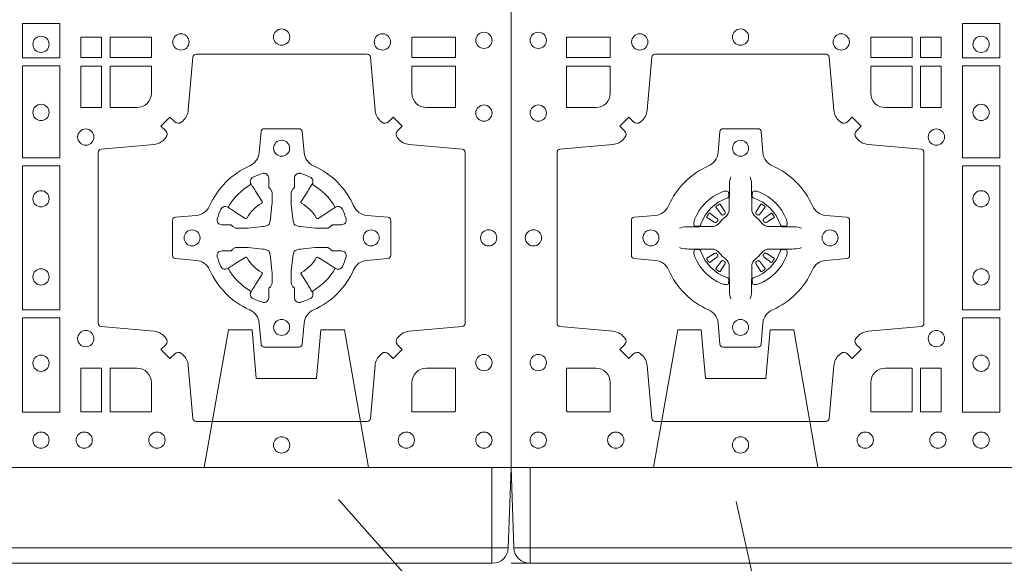
# Model space of a CAD drawing. Units: millimetres. Extents: x 0 to 21000, y 0 to 14850.
# Drawn here: x 9612 to 9920, y 8311 to 8481 of the extents above; entities that cross this region are included whole.
import ezdxf

# ---------------------------------------------------------------- set-up
doc = ezdxf.new("R2010")
doc.units = ezdxf.units.MM
doc.header["$LTSCALE"] = 333.33333
doc.linetypes.add('VERDECKT2', pattern=[4.762499999999999, 3.175, -1.5875])
doc.layers.add('AS_kóty', color=132, linetype='Continuous', lineweight=13)
doc.layers.add('FRW-Vlies', color=8, linetype='Continuous', lineweight=15)
doc.layers.add('FRW-Rifi ST', color=124, linetype='Continuous', lineweight=5, transparency=0.5)
doc.styles.add('AS_Romans', font='simplex.shx', dxfattribs={"width": 0.8})
doc.dimstyles.new('AS_kóty_M25', dxfattribs={"dimscale": 25, "dimtxt": 2.5, "dimasz": 2.5, "dimexe": 2, "dimexo": 2.5, "dimgap": 0.75, "dimtad": 1, "dimtxsty": 'AS_Romans', "dimcen": 2.5, "dimdle": 2, "dimclrd": 256, "dimclre": 256, "dimclrt": 256, "dimadec": 0, "dimazin": 0, "dimtfac": 1, "dimtdec": 0, "dimtmove": 0, "dimatfit": 2, "dimfxl": 0, "dimarcsym": 0})

# ---------------------------------------------------------------- blocks, each defined once
blk = doc.blocks.new('ST-Block_(DS)')
at = {"color": 0, "linetype": 'Continuous', "lineweight": 0}
for p, q in [((0.06417769491619651, 0.08163246512401656), (0.06411436498120793, 0.08158361911799261)), ((0.06512095332121248, 0.08228844404251845), (0.06505339145621747, 0.08224561810499154)), ((0.07837904691652398, 0.08228844404251845), (0.07844660878151899, 0.08224561810499154)), ((0.07932230532153994, 0.08163246512401656), (0.07938563525652853, 0.08158361911799261)), ((0.06417769491619651, 0.06186753511468623), (0.06411436498120793, 0.06191638112071018)), ((0.07932230532153994, 0.06186753511468623), (0.07938563525652853, 0.06191638112071018)), ((0.06512095332121248, 0.06121155619618435), (0.06505339145621747, 0.06125438213371126)), ((0.07837904691652398, 0.06121155619618435), (0.07844660878151899, 0.06125438213371126))]:
    blk.add_line(p, q, dxfattribs=at)
at = {"color": 0, "linetype": 'Continuous'}
blk.add_lwpolyline([(0, 0.8000000000000114), (0.8000000000000114, 0.8000000000000114), (0.8000000000000114, 0), (0, 0)], close=True, dxfattribs=at)
at = {"color": 0, "linetype": 'Continuous', "lineweight": 0}
for points in [[(0.1528387069700159, 0.138746827841004), (0.1411613225935184, 0.138746827841004), (0.1411613225935184, 0.1280031800270081), (0.1528387069700159, 0.1280031800270081)], [(0.6471612930299955, 0.138746827841004), (0.6588386774064929, 0.138746827841004), (0.6588386774064929, 0.1280031800270081), (0.6471612930299955, 0.1280031800270081)], [(0.01733872294400385, 0.1280887126925165), (0.01733872294400385, 0.1344999969005016), (0.0310185551639961, 0.1344999969005016), (0.0310185551639961, 0.1280887126925165)], [(0.1124814450739962, 0.1280887126925165), (0.1124814450739962, 0.1344999969005016), (0.1254113018510168, 0.1344999969005016), (0.1254113018510168, 0.1280887126925165)], [(0.1280887126920049, 0.1280887126925165), (0.1280887126920049, 0.1344999969005016), (0.1344999969005016, 0.1344999969005016), (0.1344999969005016, 0.1280887126925165)], [(0.6719112873080064, 0.1280887126925165), (0.6719112873080064, 0.1344999969005016), (0.6655000030995097, 0.1344999969005016), (0.6655000030995097, 0.1280887126925165)], [(0.6875185549260152, 0.1280887126925165), (0.6875185549260152, 0.1344999969005016), (0.6745886981489946, 0.1344999969005016), (0.6745886981489946, 0.1280887126925165)], [(0.7826612770560075, 0.1280887126925165), (0.7826612770560075, 0.1344999969005016), (0.7689814448360153, 0.1344999969005016), (0.7689814448360153, 0.1280887126925165)], [(0.1280887126920049, 0.1124814450739962), (0.1344999969005016, 0.1124814450739962), (0.1344999969005016, 0.1254113018515), (0.1280887126920049, 0.1254113018515)], [(0.1528387069700159, 0.1254968345164968), (0.1528387069700159, 0.09673753380801031), (0.1411613225935184, 0.09673753380801031), (0.1411613225935184, 0.1254968345164968)], [(0.6471612930299955, 0.1254968345164968), (0.6471612930299955, 0.09673753380801031), (0.6588386774064929, 0.09673753380801031), (0.6588386774064929, 0.1254968345164968)], [(0.6719112873080064, 0.1124814450739962), (0.6655000030995097, 0.1124814450739962), (0.6655000030995097, 0.1254113018515), (0.6719112873080064, 0.1254113018515)], [(0.1528387069700159, 0.09426248073600618), (0.1411613225935184, 0.09426248073600618), (0.1411613225935184, 0.04923751950249766), (0.1528387069700159, 0.04923751950249766)], [(0.6471612930299955, 0.09426248073600618), (0.6588386774064929, 0.09426248073600618), (0.6588386774064929, 0.04923751950249766), (0.6471612930299955, 0.04923751950249766)], [(0.1528387069700159, 0.04676249623301487), (0.1411613225935184, 0.04676249623301487), (0.1411613225935184, 0.01725319027900696), (0.1528387069700159, 0.01725319027900696)], [(0.6471612930299955, 0.04676249623301487), (0.6588386774064929, 0.04676249623301487), (0.6588386774064929, 0.01725319027900696), (0.6471612930299955, 0.01725319027900696)], [(0.1280887126920049, 0.01733872294451544), (0.1280887126920049, 0.03101855516450769), (0.1344999969005016, 0.03101855516450769), (0.1344999969005016, 0.01733872294451544)], [(0.6719112873080064, 0.01733872294451544), (0.6719112873080064, 0.03101855516450769), (0.6655000030995097, 0.03101855516450769), (0.6655000030995097, 0.01733872294451544)]]:
    blk.add_lwpolyline(points, close=True, dxfattribs=at)
for points in [[(0.04037994146318624, 0.03558021783840104, 0.3934169849762357), (0.03833365440351599, 0.03550523519550097), (0.03683501482001361, 0.03400656580950567), (0.03400656580899408, 0.03683501482001361), (0.03550523519473359, 0.0383336544039139, 0.3937079339708334), (0.03558020864403488, 0.04037995558721263, -0.002909744600554349), (0.03521755337709465, 0.0408030450343233, 0.197738549460003), (0.03184658288950004, 0.04254785180100384), (0.01528227329220044, 0.04399704933183557, -0.3892531314078768), (0.0143716633320139, 0.04499077796950246), (0.0143716633320139, 0.0985092520714943, -0.3892459248336042), (0.01528227329251308, 0.09950298070901908), (0.03184658288927267, 0.100952148437699, 0.197700557103032), (0.03521755242311997, 0.10269696278786, -0.002909744600554349), (0.03558021783825893, 0.1031200587752608, 0.3937060540790648), (0.0355052351950178, 0.1051663756369976), (0.03400656580899408, 0.1066650152205), (0.03683501482001361, 0.1094934344295098), (0.03833365440357284, 0.1079947948456663, 0.3934496712986114), (0.04037995558672947, 0.1079198032764737, -0.002909744600554349), (0.04080304503406751, 0.1082824468614945, 0.1977170592532589), (0.04254785180049225, 0.1116534471514967), (0.04399704933132398, 0.1282177567485121, -0.3892607308852883), (0.04499077796901929, 0.1291283369065184), (0.09850925207140904, 0.1291283369065184, -0.3892535264894209), (0.09950298070901908, 0.1282177567485121), (0.1009521484372726, 0.1116534471512125, 0.1977100876512671), (0.1026969627873768, 0.1082824594973886, -0.002909744600554349), (0.1031200587748629, 0.107919812202482, 0.3934447916420916), (0.1051663756369976, 0.1079947948454958), (0.1066650152205, 0.1094934344295098), (0.1094934344289982, 0.1066650152205), (0.1079947948453253, 0.1051663756371966, 0.3937169124160596), (0.1079198032759905, 0.1031200563337791, -0.002909744600554349), (0.1082824468611818, 0.1026969552041237, 0.1976970101736479), (0.1116534471510136, 0.1009521484375), (0.1282177567480574, 0.09950298070910435, -0.3892535264894209), (0.1291283369060068, 0.0985092520714943), (0.1291283369060068, 0.04499077796953088, -0.389260730883658), (0.1282177567480005, 0.0439970493320061), (0.1116534471509567, 0.04254785180091858, 0.1977350021330027), (0.1082824594969054, 0.04080304913313171, -0.002909744600554349), (0.1079198122022547, 0.04037994146335677, 0.3937187923358352), (0.1079947948454958, 0.03833365440399916), (0.1094934344289982, 0.03683501482001361), (0.1066650152205, 0.03400656580950567), (0.1051663756367134, 0.03550523519530202, 0.3934121057108304), (0.1031200563332959, 0.03558020864451805, -0.002909744600554349), (0.1026969552038679, 0.0352175533772936, 0.1977116302039744), (0.1009521484375, 0.03184658288950004), (0.09950298070870645, 0.01528227329256993, -0.3892459248336043), (0.09850925207101113, 0.0143716633320139), (0.04499077796901929, 0.0143716633320139, -0.3892531314078769), (0.04399704933149451, 0.01528227329251308), (0.04254785180083331, 0.03184658288961373, 0.1977186016000398), (0.04080304913264854, 0.03521755242360314, -0.002909744600554349), (0.04037995558672947, 0.03558020864451805)], [(0.7596200585368251, 0.03558021783840104, -0.3934169849762357), (0.7616663455964954, 0.03550523519550097), (0.7631649851799978, 0.03400656580950567), (0.7659934341910173, 0.03683501482001361), (0.7644947648052778, 0.0383336544039139, -0.3937079339708334), (0.7644197913559765, 0.04037995558721263, 0.002909744600554349), (0.7647824466229167, 0.0408030450343233, -0.197738549460003), (0.7681534171105113, 0.04254785180100384), (0.7847177267078109, 0.04399704933183557, 0.3892531314078768), (0.7856283366679975, 0.04499077796950246), (0.7856283366679975, 0.0985092520714943, 0.3892459248336042), (0.7847177267074983, 0.09950298070901908), (0.7681534171107387, 0.100952148437699, -0.197700557103032), (0.7647824475768914, 0.10269696278786, 0.002909744600554349), (0.7644197821617524, 0.1031200587752608, -0.3937060540790648), (0.7644947648049936, 0.1051663756369976), (0.7659934341910173, 0.1066650152205), (0.7631649851799978, 0.1094934344295098), (0.7616663455964385, 0.1079947948456663, -0.3934496712986114), (0.7596200444132819, 0.1079198032764737, 0.002909744600554349), (0.7591969549659439, 0.1082824468614945, -0.1977170592532589), (0.7574521481995191, 0.1116534471514967), (0.7560029506686874, 0.1282177567485121, 0.3892607308852883), (0.7550092220309921, 0.1291283369065184), (0.7014907479286023, 0.1291283369065184, 0.3892535264894209), (0.7004970192909923, 0.1282177567485121), (0.6990478515627387, 0.1116534471512125, -0.1977100876512671), (0.6973030372126345, 0.1082824594973886, 0.002909744600554349), (0.6968799412251485, 0.107919812202482, -0.3934447916420916), (0.6948336243630138, 0.1079947948454958), (0.6933349847795114, 0.1094934344295098), (0.6905065655710132, 0.1066650152205), (0.6920052051546861, 0.1051663756371966, -0.3937169124160596), (0.6920801967240209, 0.1031200563337791, 0.002909744600554349), (0.6917175531388295, 0.1026969552041237, -0.1976970101736479), (0.6883465528489978, 0.1009521484375), (0.671782243251954, 0.09950298070910435, 0.3892535264894209), (0.6708716630940046, 0.0985092520714943), (0.6708716630940046, 0.04499077796953088, 0.389260730883658), (0.6717822432520109, 0.0439970493320061), (0.6883465528490547, 0.04254785180091858, -0.1977350021330027), (0.691717540503106, 0.04080304913313171, 0.002909744600554349), (0.6920801877977567, 0.04037994146335677, -0.3937187923358352), (0.6920052051545156, 0.03833365440399916), (0.6905065655710132, 0.03683501482001361), (0.6933349847795114, 0.03400656580950567), (0.694833624363298, 0.03550523519530202, -0.3934121057108304), (0.6968799436667155, 0.03558020864451805, 0.002909744600554349), (0.6973030447961435, 0.0352175533772936, -0.1977116302039744), (0.6990478515625114, 0.03184658288950004), (0.7004970192913049, 0.01528227329256993, 0.3892459248336043), (0.7014907479290002, 0.0143716633320139), (0.7550092220309921, 0.0143716633320139, 0.3892531314078769), (0.7560029506685169, 0.01528227329251308), (0.757452148199178, 0.03184658288961373, -0.1977186016000398), (0.7591969508673628, 0.03521755242360314, 0.002909744600554349), (0.7596200444132819, 0.03558020864451805)], [(0.02650000596000268, 0.1124814512014893, 0.414213562373095), (0.0310185551639961, 0.1170000135900011), (0.0310185551639961, 0.1254113018515), (0.01733872294400385, 0.1254113018515), (0.01733872294400385, 0.1124814450739962), (0.02650001645051248, 0.1124814450739962)], [(0.1170000059599943, 0.1124814512014893, -0.414213562373095), (0.1124814450739962, 0.1170000135900011), (0.1124814450739962, 0.1254113018515), (0.1254113018510168, 0.1254113018515), (0.1254113018510168, 0.1124814450739962), (0.1170000135895179, 0.1124814450739962)], [(0.6829999940400171, 0.1124814512014893, 0.414213562373095), (0.6875185549260152, 0.1170000135900011), (0.6875185549260152, 0.1254113018515), (0.6745886981489946, 0.1254113018515), (0.6745886981489946, 0.1124814450739962), (0.6829999864104934, 0.1124814450739962)], [(0.7734999940400087, 0.1124814512014893, -0.414213562373095), (0.7689814448360153, 0.1170000135900011), (0.7689814448360153, 0.1254113018515), (0.7826612770560075, 0.1254113018515), (0.7826612770560075, 0.1124814450739962), (0.7734999835494989, 0.1124814450739962)], [(0.09427392482740515, 0.06177178025254193, -0.273217431262583), (0.09839937090850981, 0.06472021341349432), (0.1049745976923475, 0.0652954876424019, 0.3892799323551107), (0.1058851778504959, 0.0662891864780022), (0.1058851778504959, 0.07721081376098482, 0.389260730883658), (0.104974597692518, 0.0782045423985096), (0.09839937090825401, 0.07877978682532216, -0.2732254361188151), (0.09427391421269249, 0.08172824154598857, 0.1862991755783156), (0.0817282497878864, 0.09427392482783148, -0.273215334542155), (0.07877978682500952, 0.09839937090899298), (0.07820454239819696, 0.104974597692518, 0.3892607308852883), (0.07721081376050165, 0.1058851778510075), (0.06628918647726323, 0.1058851778510075, 0.3892799323551107), (0.06529548764200399, 0.104974597692518), (0.06472021341303957, 0.09839937090885087, -0.2732184433903619), (0.06177177037451997, 0.09427391421317566, 0.1862991755783157), (0.04922610521313686, 0.08172824978856852, -0.2732063037114268), (0.04510062932951087, 0.07877978682549269), (0.03852540254584369, 0.07820454239870855, 0.3892421991556839), (0.03761482238749636, 0.07721081376101324), (0.03761482238749636, 0.06628918647768955, 0.3892613972643062), (0.03852540254550263, 0.06529548764251558), (0.04510062932970982, 0.06472021341326695, -0.2731982958055906), (0.04922609770733288, 0.06177177037500314, 0.1862991755783156), (0.06177178025214403, 0.0492261052130516, -0.2732187942303899), (0.06472021341301115, 0.04510062932999404), (0.06529548764183346, 0.03852540254618475, 0.389261397264306), (0.06628918647751902, 0.03761482238800795), (0.07721081376050165, 0.03761482238800795, 0.389242199155684), (0.07820454239799801, 0.03852540254601422), (0.07877978682512321, 0.04510062932970982, -0.2732156853444537), (0.0817282415455054, 0.04922609770781605, 0.1862991755783156), (0.09427391421269249, 0.06177177037500314)], [(0.7057260751726062, 0.06177178025254193, 0.273217431262583), (0.7016006290915016, 0.06472021341349432), (0.6950254023076639, 0.0652954876424019, -0.3892799323551107), (0.6941148221495155, 0.0662891864780022), (0.6941148221495155, 0.07721081376098482, -0.389260730883658), (0.6950254023074933, 0.0782045423985096), (0.7016006290917574, 0.07877978682532216, 0.2732254361188151), (0.7057260857873189, 0.08172824154598857, -0.1862991755783156), (0.718271750212125, 0.09427392482783148, 0.273215334542155), (0.7212202131750018, 0.09839937090899298), (0.7217954576018144, 0.104974597692518, -0.3892607308852883), (0.7227891862395097, 0.1058851778510075), (0.7337108135227481, 0.1058851778510075, -0.3892799323551107), (0.7347045123580074, 0.104974597692518), (0.7352797865869718, 0.09839937090885087, 0.2732184433903619), (0.7382282296254914, 0.09427391421317566, -0.1862991755783157), (0.7507738947868745, 0.08172824978856852, 0.2732063037114268), (0.7548993706705005, 0.07877978682549269), (0.7614745974541677, 0.07820454239870855, -0.3892421991556839), (0.762385177612515, 0.07721081376101324), (0.762385177612515, 0.06628918647768955, -0.3892613972643062), (0.7614745974545087, 0.06529548764251558), (0.7548993706703016, 0.06472021341326695, 0.2731982958055906), (0.7507739022926785, 0.06177177037500314, -0.1862991755783156), (0.7382282197478673, 0.0492261052130516, 0.2732187942303899), (0.7352797865870002, 0.04510062932999404), (0.7347045123581779, 0.03852540254618475, -0.389261397264306), (0.7337108135224923, 0.03761482238800795), (0.7227891862395097, 0.03761482238800795, -0.389242199155684), (0.7217954576020134, 0.03852540254601422), (0.7212202131748882, 0.04510062932970982, 0.2732156853444537), (0.718271758454506, 0.04922609770781605, -0.1862991755783156), (0.7057260857873189, 0.06177177037500314)], [(0.06875157654269515, 0.09084084630001144), (0.06874768733919723, 0.09083196520799675), (0.06857335865461778, 0.09042525291451398, 0.0609915694004648), (0.0682593315837039, 0.08794531226149616), (0.06825858652570105, 0.08789339661601048), (0.06825895905470247, 0.08754435181651843), (0.06826070249070426, 0.0861448347569933), (0.06826320588569956, 0.08464080095299664), (0.0682499885556922, 0.08447119593651564), (0.0682499885556922, 0.08378142118451137), (0.0682499885556922, 0.08347433805499804), (0.0682499885556922, 0.08288130164149266), (0.0682499885556922, 0.08074778318405151, -0.2407881692709883), (0.06700674268995499, 0.07831595170620176, 0.08006839628932484), (0.06518404483759355, 0.07649326324457206, -0.2407995171325384), (0.06275220513319368, 0.07524999976149616), (0.06061867177470504, 0.07524999976149616), (0.0600256502627019, 0.07524999976149616), (0.05971858203369607, 0.07524999976149616), (0.05902879238070113, 0.07524999976149616), (0.0588592022652108, 0.07523679733301947), (0.05850681960569659, 0.07523745298399831), (0.05710211694221812, 0.07523962855350419), (0.0556065917012063, 0.07524138689049664), (0.05555469095668286, 0.0752406716347025, 0.06693183209327812), (0.05307472050171214, 0.07492664456401599), (0.05266803801021069, 0.07475230097801955), (0.05265912711570309, 0.07474842667599546)], [(0.07474842369504131, 0.09084084630001144), (0.07475231289853923, 0.09083196520799675), (0.07492664158311868, 0.09042525291451398, -0.0609915694004648), (0.07524066865403256, 0.08794531226149616), (0.07524141371203541, 0.08789339661601048), (0.07524104118303399, 0.08754435181651843), (0.0752392977470322, 0.0861448347569933), (0.0752367943520369, 0.08464080095299664), (0.07525001168204426, 0.08447119593651564), (0.07525001168204426, 0.08378142118451137), (0.07525001168204426, 0.08347433805499804), (0.07525001168204426, 0.08288130164149266), (0.07525001168204426, 0.08074778318405151, 0.2407881692709883), (0.07649325754778147, 0.07831595170620176, -0.08006839628932484), (0.07831595540014291, 0.07649326324457206, 0.2407995171325384), (0.08074779510454277, 0.07524999976149616), (0.08288132846303142, 0.07524999976149616), (0.08347434997503456, 0.07524999976149616), (0.08378141820404039, 0.07524999976149616), (0.08447120785703532, 0.07524999976149616), (0.08464079797252566, 0.07523679733301947), (0.08499318063203987, 0.07523745298399831), (0.08639788329551834, 0.07523962855350419), (0.08789340853653016, 0.07524138689049664), (0.0879453092810536, 0.0752406716347025, -0.06693183209327812), (0.09042527973602432, 0.07492664456401599), (0.09083196222752576, 0.07475230097801955), (0.09084087312203337, 0.07474842667599546)], [(0.7080528491062807, 0.07739757549248338, -0.05033384516119453), (0.7081086660788287, 0.07769359902434303, -0.03826085540082153), (0.7092494996622065, 0.08069319110344964, -0.1106630857780764), (0.7096518456939123, 0.08121123909975836, -0.1089904944791162), (0.7102272093295596, 0.08150559663812373, -0.2097695224776447), (0.7114177560293911, 0.08131620099737802), (0.7120410680774967, 0.08091911673568575), (0.7121948182584958, 0.08082115650168475), (0.7125719368459897, 0.08058091998120176), (0.713068681955491, 0.08026444911970998), (0.7136285483840084, 0.07990777492520351), (0.7168567550051534, 0.07785118713837846, 0.4273548723948686), (0.7174182897588537, 0.07798889877290094, -0.1321737406391018), (0.722011101227821, 0.08258171024138505, 0.4273548723962861), (0.7221488237385074, 0.08314323425318548), (0.7200922250750068, 0.08637145161668514), (0.7198675751689905, 0.08672404289268343), (0.7195319712164974, 0.08725085854570125), (0.7192596077919973, 0.08767837286021063), (0.7190808832644962, 0.08795893192319681), (0.7186837651811118, 0.08858230062233474, -0.2097654218941617), (0.7184944033624276, 0.08977279067076438, -0.1090038813580656), (0.7187887572193006, 0.09034814839762362, -0.1106630857780764), (0.7193068088967038, 0.09075050033840171, -0.03826085540082148), (0.7223064009758389, 0.09189133392104054, -0.05033384516119459), (0.7226024150849355, 0.09194713830959245, -0.1690596569928111), (0.723557996750003, 0.0917040705681984), (0.7240763485434911, 0.09111589193369696), (0.7242309331894887, 0.09045267105119592), (0.7242309331894887, 0.09002998471268597), (0.7242309331894887, 0.08858045935670589), (0.7242309331894887, 0.08763855695718803), (0.7242566525939935, 0.08748775720619051), (0.7243298768999864, 0.08735373616218567), (0.7244363605979913, 0.08724904060369454), (0.7245506823065, 0.08717712759968776), (0.7246503412725076, 0.0871270298962088), (0.7247153997425073, 0.0870807170871899), (0.7247233569624996, 0.08706876635568506), (0.7251919984820461, 0.08618167042737923, -0.0866255431212426), (0.7252499938014978, 0.08571362495419521), (0.7252499938014978, 0.08249524235728245, -0.02769468949054159), (0.725234049558992, 0.08219256997119828), (0.7247444570064943, 0.07769778370868607), (0.7247233569624996, 0.0774713754657057), (0.724586921930495, 0.07674312591569787), (0.7244400560855979, 0.0762499868871771, -0.2136883009673351), (0.7237500131130048, 0.07555994391469767), (0.7228045940399852, 0.07531386613868563), (0.7225286245349878, 0.07527664303819392), (0.7223022162914958, 0.07525554299368764), (0.7178074300289836, 0.07476595044170153), (0.717637944221508, 0.07475289702418308), (0.7175047576429847, 0.0747500061991957), (0.7142863750459583, 0.0747500061991957, -0.08354063935648358), (0.7138183295730016, 0.07480800151819267), (0.7129312336444968, 0.07527664303819392), (0.7129192829135036, 0.07528460025818617), (0.7128629863264848, 0.07536920905118905), (0.712798464298487, 0.07549294829368591), (0.7127024114134883, 0.07561999559419519), (0.7125801026824945, 0.07571327686318341), (0.7124353528024869, 0.07576301693919163), (0.7123614430429939, 0.07576906681069318), (0.7114195406439876, 0.07576906681069318), (0.7099700152874959, 0.07576906681069318), (0.709547328948986, 0.07576906681069318), (0.7086268544200038, 0.0760846734046936), (0.7082959294321256, 0.07644200325026418, -0.1688973364935164), (0.7080528616907316, 0.07739758491530324)], [(0.7484471506557213, 0.07739757549248338, 0.05033384516119453), (0.7483913336831733, 0.07769359902434303, 0.03826085540082153), (0.7472505000997955, 0.08069319110344964, 0.1106630857780764), (0.7468481540680898, 0.08121123909975836, 0.1089904944791162), (0.7462727904324424, 0.08150559663812373, 0.2097695224776447), (0.745082243732611, 0.08131620099737802), (0.7444589316845054, 0.08091911673568575), (0.7443051815035062, 0.08082115650168475), (0.7439280629160123, 0.08058091998120176), (0.7434313178065111, 0.08026444911970998), (0.7428714513779937, 0.07990777492520351), (0.7396432447568486, 0.07785118713837846, -0.4273548723948686), (0.7390817100031484, 0.07798889877290094, 0.1321737406391018), (0.7344888985341811, 0.08258171024138505, -0.4273548723962861), (0.7343511760234946, 0.08314323425318548), (0.7364077746869953, 0.08637145161668514), (0.7366324245930116, 0.08672404289268343), (0.7369680285455047, 0.08725085854570125), (0.7372403919700048, 0.08767837286021063), (0.7374191164975059, 0.08795893192319681), (0.7378162345808903, 0.08858230062233474, 0.2097654218941617), (0.7380055963995744, 0.08977279067076438, 0.1090038813580656), (0.7377112425427015, 0.09034814839762362, 0.1106630857780764), (0.7371931908652982, 0.09075050033840171, 0.03826085540082148), (0.7341935987861632, 0.09189133392104054, 0.05033384516119459), (0.7338975846770666, 0.09194713830959245, 0.1690596569928111), (0.7329420030119991, 0.0917040705681984), (0.7324236512185109, 0.09111589193369696), (0.7322690665725133, 0.09045267105119592), (0.7322690665725133, 0.09002998471268597), (0.7322690665725133, 0.08858045935670589), (0.7322690665725133, 0.08763855695718803), (0.7322433471680085, 0.08748775720619051), (0.7321701228620157, 0.08735373616218567), (0.7320636391640107, 0.08724904060369454), (0.7319493174555021, 0.08717712759968776), (0.7318496584894945, 0.0871270298962088), (0.7317846000194947, 0.0870807170871899), (0.7317766427995025, 0.08706876635568506), (0.731308001279956, 0.08618167042737923, 0.0866255431212426), (0.7312500059605043, 0.08571362495419521), (0.7312500059605043, 0.08249524235728245, 0.02769468949054159), (0.7312659502030101, 0.08219256997119828), (0.7317555427555078, 0.07769778370868607), (0.7317766427995025, 0.0774713754657057), (0.731913077831507, 0.07674312591569787), (0.7320599436764041, 0.0762499868871771, 0.2136883009673351), (0.7327499866489973, 0.07555994391469767), (0.7336954057220169, 0.07531386613868563), (0.7339713752270143, 0.07527664303819392), (0.7341977834705062, 0.07525554299368764), (0.7386925697330184, 0.07476595044170153), (0.7388620555404941, 0.07475289702418308), (0.7389952421190173, 0.0747500061991957), (0.7422136247160438, 0.0747500061991957, 0.08354063935648358), (0.7426816701890004, 0.07480800151819267), (0.7435687661175052, 0.07527664303819392), (0.7435807168484985, 0.07528460025818617), (0.7436370134355172, 0.07536920905118905), (0.743701535463515, 0.07549294829368591), (0.7437975883485137, 0.07561999559419519), (0.7439198970795076, 0.07571327686318341), (0.7440646469595151, 0.07576301693919163), (0.7441385567190082, 0.07576906681069318), (0.7450804591180145, 0.07576906681069318), (0.7465299844745061, 0.07576906681069318), (0.7469526708130161, 0.07576906681069318), (0.7478731453419982, 0.0760846734046936), (0.7482040703298765, 0.07644200325026418, 0.1688973364935164), (0.7484471380712705, 0.07739758491530324)], [(0.06750367879848795, 0.08414271473910162, 0.3504273157009664), (0.06811262965169362, 0.08506581187251072), (0.06802057027769592, 0.08603444695501139), (0.0679340392347001, 0.08620595932001152), (0.06762281358220434, 0.08635208010701945), (0.06715540885869586, 0.08638322353351668), (0.06662592589819383, 0.08630624413501664), (0.06607088744621592, 0.08613514900201835), (0.06602178184286345, 0.08611589783319573, 0.2058256120446896), (0.05738409161520508, 0.07747820019750407), (0.05722444057420262, 0.07699799537650165), (0.05712150335270394, 0.07641667127600726), (0.05713171064820699, 0.0759647488595192), (0.0572297155852084, 0.07565334439300386), (0.0574053108687167, 0.07549253106151355), (0.05746552646121472, 0.07547941803949243), (0.05843417644470605, 0.07538735866569368, 0.349525208324903), (0.05935729096350428, 0.07599631157691533, -0.231660555263689), (0.06750368031677567, 0.08414270093018672)], [(0.0759963214392485, 0.08414271473910162, -0.3504273157009664), (0.07538737058604283, 0.08506581187251072), (0.07547942996004053, 0.08603444695501139), (0.07556596100303636, 0.08620595932001152), (0.07587718665553211, 0.08635208010701945), (0.0763445913790406, 0.08638322353351668), (0.07687407433954263, 0.08630624413501664), (0.07742911279152054, 0.08613514900201835), (0.07747821839487301, 0.08611589783319573, -0.2058256120446896), (0.08611590862253138, 0.07747820019750407), (0.08627555966353384, 0.07699799537650165), (0.08637849688503252, 0.07641667127600726), (0.08636828958952947, 0.0759647488595192), (0.08627028465252806, 0.07565334439300386), (0.08609468936901976, 0.07549253106151355), (0.08603447377652174, 0.07547941803949243), (0.0850658237930304, 0.07538735866569368, -0.349525208324903), (0.08414270927423217, 0.07599631157691533, 0.231660555263689), (0.07599631992096079, 0.08414270093018672)], [(0.06411436498115108, 0.08158361911765155, 0.3999354469270839), (0.06407298445671472, 0.08131074905401192), (0.06425525546021049, 0.08105042576801225), (0.06433396339369324, 0.08093973994249382), (0.0644238322971944, 0.08081793785100899), (0.06566149294320667, 0.07918155193351595), (0.06596033573120508, 0.07892486453050651), (0.06610898971521806, 0.07887148857150805), (0.0662779837842038, 0.078865230083494), (0.06637901365721177, 0.07889518141749363), (0.06644457955505345, 0.07893373336392528, -0.01262832228712048), (0.06681405305820931, 0.07919242978101693), (0.0669003009791993, 0.07927230000501595), (0.06695619523469531, 0.07936918735501308), (0.0669913470742074, 0.07952550053599339), (0.06696185767620477, 0.07977026701001932), (0.06684899628120888, 0.08001306653051188), (0.06573459804019421, 0.08173575997349758), (0.06565088331669244, 0.0818618535994915), (0.0655737847087039, 0.08197367191351645), (0.0653915137047818, 0.08223399519928876, 0.3996222688468539), (0.06512095332098511, 0.08228844404229108)], [(0.0650533935554165, 0.08224563126469775, 0.02147640808434647), (0.06417769376918159, 0.08163245967315902)], [(0.07938563525658537, 0.08158361911765155, -0.3999354469270839), (0.07942701578102174, 0.08131074905401192), (0.07924474477752597, 0.08105042576801225), (0.07916603684404322, 0.08093973994249382), (0.07907616794054206, 0.08081793785100899), (0.07783850729452979, 0.07918155193351595), (0.07753966450653138, 0.07892486453050651), (0.0773910105225184, 0.07887148857150805), (0.07722201645353266, 0.078865230083494), (0.07712098658052469, 0.07889518141749363), (0.077055420682683, 0.07893373336392528, 0.01262832228712048), (0.07668594717952715, 0.07919242978101693), (0.07659969925853716, 0.07927230000501595), (0.07654380500304114, 0.07936918735501308), (0.07650865316352906, 0.07952550053599339), (0.07653814256153169, 0.07977026701001932), (0.07665100395652757, 0.08001306653051188), (0.07776540219754224, 0.08173575997349758), (0.07784911692104401, 0.0818618535994915), (0.07792621552903256, 0.08197367191351645), (0.07810848653295466, 0.08223399519928876, -0.3996222688468539), (0.07837904691675135, 0.08228844404229108)], [(0.07844660668231995, 0.08224563126469775, -0.02147640808434647), (0.07932230646855487, 0.08163245967315902)], [(0.06456625759571466, 0.07705542445199853), (0.06461999118269546, 0.07715997099901983), (0.06463939249471196, 0.07727012038250791), (0.0646189481016961, 0.07742902636550753), (0.06450751721820325, 0.07764896750450134), (0.06431843638370083, 0.07783848047250785), (0.06268203556521712, 0.07907617092149621), (0.06256024837469454, 0.07916602492349512), (0.06244954764821387, 0.07924473285700628), (0.06218923926337538, 0.07942700386072943, 0.3996727118806025), (0.061916384100698, 0.07938563823699951), (0.06186753222053198, 0.07932229812450942, 0.0214764080843467), (0.06125435531120615, 0.07844659686099931), (0.06121155917588794, 0.07837903499606114, 0.399820866239971), (0.06126599311770065, 0.07810845971101799), (0.06152630150270966, 0.07792621851001513), (0.06163813471769686, 0.07784909009950525), (0.0617642283437192, 0.07776540517801322), (0.06348693668820715, 0.07665100693699856), (0.0638555467127162, 0.07651197910300311), (0.0640134841202098, 0.07651269435899621), (0.0641744315622077, 0.07656461000451031), (0.06425912976220616, 0.07662728428849164), (0.06430755523328457, 0.07668594574141707, -0.01262832228712048), (0.06456625852976572, 0.07705541233863755)], [(0.0789337426420218, 0.07705542445199853), (0.078880009055041, 0.07715997099901983), (0.0788606077430245, 0.07727012038250791), (0.07888105213604035, 0.07742902636550753), (0.07899248301953321, 0.07764896750450134), (0.07918156385403563, 0.07783848047250785), (0.08081796467251934, 0.07907617092149621), (0.08093975186304192, 0.07916602492349512), (0.08105045258952259, 0.07924473285700628), (0.08131076097436107, 0.07942700386072943, -0.3996727118806025), (0.08158361613703846, 0.07938563823699951), (0.08163246801720447, 0.07932229812450942, -0.0214764080843467), (0.0822456449265303, 0.07844659686099931), (0.08228844106184852, 0.07837903499606114, -0.399820866239971), (0.08223400712003581, 0.07810845971101799), (0.0819736987350268, 0.07792621851001513), (0.0818618655200396, 0.07784909009950525), (0.08173577189401726, 0.07776540517801322), (0.0800130635495293, 0.07665100693699856), (0.07964445352502025, 0.07651197910300311), (0.07948651611752666, 0.07651269435899621), (0.07932556867552876, 0.07656461000451031), (0.0792408704755303, 0.07662728428849164), (0.07919244500445188, 0.07668594574141707, 0.01262832228712048), (0.07893374170797074, 0.07705541233863755)], [(0.06875157654269515, 0.05265915393869136), (0.06874768733919723, 0.05266803503070605), (0.06857335865461778, 0.05307474732418882, -0.0609915694004648), (0.0682593315837039, 0.05555468797720664), (0.06825858652570105, 0.05560660362269232), (0.06825895905470247, 0.05595564842218437), (0.06826070249070426, 0.05735516548170949), (0.06826320588569956, 0.05885919928570615), (0.0682499885556922, 0.05902880430218715), (0.0682499885556922, 0.05971857905419142), (0.0682499885556922, 0.06002566218370475), (0.0682499885556922, 0.06061869859721014), (0.0682499885556922, 0.06275221705465128, 0.2407881692709883), (0.06700674268995499, 0.06518404853250104, -0.08006839628932484), (0.06518404483759355, 0.06700673699413073, 0.2407995171325384), (0.06275220513319368, 0.06825000047720664), (0.06061867177470504, 0.06825000047720664), (0.0600256502627019, 0.06825000047720664), (0.05971858203369607, 0.06825000047720664), (0.05902879238070113, 0.06825000047720664), (0.0588592022652108, 0.06826320290568333), (0.05850681960569659, 0.06826254725470449), (0.05710211694221812, 0.0682603716851986), (0.0556065917012063, 0.06825861334820615), (0.05555469095668286, 0.0682593286040003, -0.06693183209327812), (0.05307472050171214, 0.06857335567468681), (0.05266803801021069, 0.06874769926068325), (0.05265912711570309, 0.06875157356270734)], [(0.06750367879848795, 0.05935728549960118, -0.3504273157009664), (0.06811262965169362, 0.05843418836619207), (0.06802057027769592, 0.05746555328369141), (0.0679340392347001, 0.05729404091869128), (0.06762281358220434, 0.05714792013168335), (0.06715540885869586, 0.05711677670518611), (0.06662592589819383, 0.05719375610368616), (0.06607088744621592, 0.05736485123668444), (0.06602178184286345, 0.05738410240550706, -0.2058256120446896), (0.05738409161520508, 0.06602180004119873), (0.05722444057420262, 0.06650200486220115), (0.05712150335270394, 0.06708332896269553), (0.05713171064820699, 0.06753525137918359), (0.0572297155852084, 0.06784665584569893), (0.0574053108687167, 0.06800746917718925), (0.05746552646121472, 0.06802058219921037), (0.05843417644470605, 0.06811264157300911, -0.349525208324903), (0.05935729096350428, 0.06750368866178746, 0.231660555263689), (0.06750368031677567, 0.05935729930851608)], [(0.07474842369504131, 0.05265915393869136), (0.07475231289853923, 0.05266803503070605), (0.07492664158311868, 0.05307474732418882, 0.0609915694004648), (0.07524066865403256, 0.05555468797720664), (0.07524141371203541, 0.05560660362269232), (0.07524104118303399, 0.05595564842218437), (0.0752392977470322, 0.05735516548170949), (0.0752367943520369, 0.05885919928570615), (0.07525001168204426, 0.05902880430218715), (0.07525001168204426, 0.05971857905419142), (0.07525001168204426, 0.06002566218370475), (0.07525001168204426, 0.06061869859721014), (0.07525001168204426, 0.06275221705465128, -0.2407881692709883), (0.07649325754778147, 0.06518404853250104, 0.08006839628932484), (0.07831595540014291, 0.06700673699413073, -0.2407995171325384), (0.08074779510454277, 0.06825000047720664), (0.08288132846303142, 0.06825000047720664), (0.08347434997503456, 0.06825000047720664), (0.08378141820404039, 0.06825000047720664), (0.08447120785703532, 0.06825000047720664), (0.08464079797252566, 0.06826320290568333), (0.08499318063203987, 0.06826254725470449), (0.08639788329551834, 0.0682603716851986), (0.08789340853653016, 0.06825861334820615), (0.0879453092810536, 0.0682593286040003, 0.06693183209327812), (0.09042527973602432, 0.06857335567468681), (0.09083196222752576, 0.06874769926068325), (0.09084087312203337, 0.06875157356270734)], [(0.0759963214392485, 0.05935728549960118, 0.3504273157009664), (0.07538737058604283, 0.05843418836619207), (0.07547942996004053, 0.05746555328369141), (0.07556596100303636, 0.05729404091869128), (0.07587718665553211, 0.05714792013168335), (0.0763445913790406, 0.05711677670518611), (0.07687407433954263, 0.05719375610368616), (0.07742911279152054, 0.05736485123668444), (0.07747821839487301, 0.05738410240550706, 0.2058256120446896), (0.08611590862253138, 0.06602180004119873), (0.08627555966353384, 0.06650200486220115), (0.08637849688503252, 0.06708332896269553), (0.08636828958952947, 0.06753525137918359), (0.08627028465252806, 0.06784665584569893), (0.08609468936901976, 0.06800746917718925), (0.08603447377652174, 0.06802058219921037), (0.0850658237930304, 0.06811264157300911, 0.349525208324903), (0.08414270927423217, 0.06750368866178746, -0.231660555263689), (0.07599631992096079, 0.05935729930851608)], [(0.7080528491062807, 0.06610242474621941, 0.05033384516119453), (0.7081086660788287, 0.06580640121435977, 0.03826085540082153), (0.7092494996622065, 0.06280680913525316, 0.1106630857780764), (0.7096518456939123, 0.06228876113894444, 0.1089904944791162), (0.7102272093295596, 0.06199440360057906, 0.2097695224776447), (0.7114177560293911, 0.06218379924132478), (0.7120410680774967, 0.06258088350301705), (0.7121948182584958, 0.06267884373701804), (0.7125719368459897, 0.06291908025750104), (0.713068681955491, 0.06323555111899282), (0.7136285483840084, 0.06359222531349928), (0.7168567550051534, 0.06564881310032433, -0.4273548723948686), (0.7174182897588537, 0.06551110146580186, 0.1321737406391018), (0.722011101227821, 0.06091828999731774, -0.4273548723962861), (0.7221488237385074, 0.06035676598551731), (0.7200922250750068, 0.05712854862201766), (0.7198675751689905, 0.05677595734601937), (0.7195319712164974, 0.05624914169300155), (0.7192596077919973, 0.05582162737849217), (0.7190808832644962, 0.05554106831550598), (0.7186837651811118, 0.05491769961636805, 0.2097654218941617), (0.7184944033624276, 0.05372720956793842, 0.1090038813580656), (0.7187887572193006, 0.05315185184107918, 0.1106630857780764), (0.7193068088967038, 0.05274949990030109, 0.03826085540082148), (0.7223064009758389, 0.05160866631766226, 0.05033384516119459), (0.7226024150849355, 0.05155286192911035, 0.1690596569928111), (0.723557996750003, 0.05179592967050439), (0.7240763485434911, 0.05238410830500584), (0.7242309331894887, 0.05304732918750688), (0.7242309331894887, 0.05347001552601682), (0.7242309331894887, 0.05491954088199691), (0.7242309331894887, 0.05586144328151477), (0.7242566525939935, 0.05601224303251229), (0.7243298768999864, 0.05614626407651713), (0.7244363605979913, 0.05625095963500826), (0.7245506823065, 0.05632287263901503), (0.7246503412725076, 0.056372970342494), (0.7247153997425073, 0.0564192831515129), (0.7247233569624996, 0.05643123388301774), (0.7251919984820461, 0.05731832981132357, 0.0866255431212426), (0.7252499938014978, 0.05778637528450759), (0.7252499938014978, 0.06100475788142035, 0.02769468949054159), (0.725234049558992, 0.06130743026750451), (0.7247444570064943, 0.06580221653001672), (0.7247233569624996, 0.06602862477299709), (0.724586921930495, 0.06675687432300492), (0.7244400560855979, 0.0672500133515257, 0.2136883009673351), (0.7237500131130048, 0.06794005632400513), (0.7228045940399852, 0.06818613410001717), (0.7225286245349878, 0.06822335720050887), (0.7223022162914958, 0.06824445724501516), (0.7178074300289836, 0.06873404979700126), (0.717637944221508, 0.06874710321451971), (0.7175047576429847, 0.0687499940395071), (0.7142863750459583, 0.0687499940395071, 0.08354063935648358), (0.7138183295730016, 0.06869199872051013), (0.7129312336444968, 0.06822335720050887), (0.7129192829135036, 0.06821539998051662), (0.7128629863264848, 0.06813079118751375), (0.712798464298487, 0.06800705194501688), (0.7127024114134883, 0.06788000464450761), (0.7125801026824945, 0.06778672337551939), (0.7124353528024869, 0.06773698329951117), (0.7123614430429939, 0.06773093342800962), (0.7114195406439876, 0.06773093342800962), (0.7099700152874959, 0.06773093342800962), (0.709547328948986, 0.06773093342800962), (0.7086268544200038, 0.06741532683400919), (0.7082959294321256, 0.06705799698843862, 0.1688973364935164), (0.7080528616907316, 0.06610241532339955)], [(0.7484471506557213, 0.06610242474621941, -0.05033384516119453), (0.7483913336831733, 0.06580640121435977, -0.03826085540082153), (0.7472505000997955, 0.06280680913525316, -0.1106630857780764), (0.7468481540680898, 0.06228876113894444, -0.1089904944791162), (0.7462727904324424, 0.06199440360057906, -0.2097695224776447), (0.745082243732611, 0.06218379924132478), (0.7444589316845054, 0.06258088350301705), (0.7443051815035062, 0.06267884373701804), (0.7439280629160123, 0.06291908025750104), (0.7434313178065111, 0.06323555111899282), (0.7428714513779937, 0.06359222531349928), (0.7396432447568486, 0.06564881310032433, 0.4273548723948686), (0.7390817100031484, 0.06551110146580186, -0.1321737406391018), (0.7344888985341811, 0.06091828999731774, 0.4273548723962861), (0.7343511760234946, 0.06035676598551731), (0.7364077746869953, 0.05712854862201766), (0.7366324245930116, 0.05677595734601937), (0.7369680285455047, 0.05624914169300155), (0.7372403919700048, 0.05582162737849217), (0.7374191164975059, 0.05554106831550598), (0.7378162345808903, 0.05491769961636805, -0.2097654218941617), (0.7380055963995744, 0.05372720956793842, -0.1090038813580656), (0.7377112425427015, 0.05315185184107918, -0.1106630857780764), (0.7371931908652982, 0.05274949990030109, -0.03826085540082148), (0.7341935987861632, 0.05160866631766226, -0.05033384516119459), (0.7338975846770666, 0.05155286192911035, -0.1690596569928111), (0.7329420030119991, 0.05179592967050439), (0.7324236512185109, 0.05238410830500584), (0.7322690665725133, 0.05304732918750688), (0.7322690665725133, 0.05347001552601682), (0.7322690665725133, 0.05491954088199691), (0.7322690665725133, 0.05586144328151477), (0.7322433471680085, 0.05601224303251229), (0.7321701228620157, 0.05614626407651713), (0.7320636391640107, 0.05625095963500826), (0.7319493174555021, 0.05632287263901503), (0.7318496584894945, 0.056372970342494), (0.7317846000194947, 0.0564192831515129), (0.7317766427995025, 0.05643123388301774), (0.731308001279956, 0.05731832981132357, -0.0866255431212426), (0.7312500059605043, 0.05778637528450759), (0.7312500059605043, 0.06100475788142035, -0.02769468949054159), (0.7312659502030101, 0.06130743026750451), (0.7317555427555078, 0.06580221653001672), (0.7317766427995025, 0.06602862477299709), (0.731913077831507, 0.06675687432300492), (0.7320599436764041, 0.0672500133515257, -0.2136883009673351), (0.7327499866489973, 0.06794005632400513), (0.7336954057220169, 0.06818613410001717), (0.7339713752270143, 0.06822335720050887), (0.7341977834705062, 0.06824445724501516), (0.7386925697330184, 0.06873404979700126), (0.7388620555404941, 0.06874710321451971), (0.7389952421190173, 0.0687499940395071), (0.7422136247160438, 0.0687499940395071, -0.08354063935648358), (0.7426816701890004, 0.06869199872051013), (0.7435687661175052, 0.06822335720050887), (0.7435807168484985, 0.06821539998051662), (0.7436370134355172, 0.06813079118751375), (0.743701535463515, 0.06800705194501688), (0.7437975883485137, 0.06788000464450761), (0.7439198970795076, 0.06778672337551939), (0.7440646469595151, 0.06773698329951117), (0.7441385567190082, 0.06773093342800962), (0.7450804591180145, 0.06773093342800962), (0.7465299844745061, 0.06773093342800962), (0.7469526708130161, 0.06773093342800962), (0.7478731453419982, 0.06741532683400919), (0.7482040703298765, 0.06705799698843862, -0.1688973364935164), (0.7484471380712705, 0.06610241532339955)], [(0.06456625759571466, 0.06644457578670426), (0.06461999118269546, 0.06634002923968296), (0.06463939249471196, 0.06622987985619488), (0.0646189481016961, 0.06607097387319527), (0.06450751721820325, 0.06585103273420145), (0.06431843638370083, 0.06566151976619494), (0.06268203556521712, 0.06442382931720658), (0.06256024837469454, 0.06433397531520768), (0.06244954764821387, 0.06425526738169651), (0.06218923926337538, 0.06407299637797337, -0.3996727118806025), (0.061916384100698, 0.06411436200170328), (0.06186753222053198, 0.06417770211419338, -0.0214764080843467), (0.06125435531120615, 0.06505340337770349), (0.06121155917588794, 0.06512096524264166, -0.399820866239971), (0.06126599311770065, 0.06539154052768481), (0.06152630150270966, 0.06557378172868766), (0.06163813471769686, 0.06565091013919755), (0.0617642283437192, 0.06573459506068957), (0.06348693668820715, 0.06684899330170424), (0.0638555467127162, 0.06698802113569968), (0.0640134841202098, 0.06698730587970658), (0.0641744315622077, 0.06693539023419248), (0.06425912976220616, 0.06687271595021116), (0.06430755523328457, 0.06681405449728572, 0.01262832228712048), (0.06456625852976572, 0.06644458790006524)], [(0.0789337426420218, 0.06644457578670426), (0.078880009055041, 0.06634002923968296), (0.0788606077430245, 0.06622987985619488), (0.07888105213604035, 0.06607097387319527), (0.07899248301953321, 0.06585103273420145), (0.07918156385403563, 0.06566151976619494), (0.08081796467251934, 0.06442382931720658), (0.08093975186304192, 0.06433397531520768), (0.08105045258952259, 0.06425526738169651), (0.08131076097436107, 0.06407299637797337, 0.3996727118806025), (0.08158361613703846, 0.06411436200170328), (0.08163246801720447, 0.06417770211419338, 0.0214764080843467), (0.0822456449265303, 0.06505340337770349), (0.08228844106184852, 0.06512096524264166, 0.399820866239971), (0.08223400712003581, 0.06539154052768481), (0.0819736987350268, 0.06557378172868766), (0.0818618655200396, 0.06565091013919755), (0.08173577189401726, 0.06573459506068957), (0.0800130635495293, 0.06684899330170424), (0.07964445352502025, 0.06698802113569968), (0.07948651611752666, 0.06698730587970658), (0.07932556867552876, 0.06693539023419248), (0.0792408704755303, 0.06687271595021116), (0.07919244500445188, 0.06681405449728572, -0.01262832228712048), (0.07893374170797074, 0.06644458790006524)], [(0.06411436498115108, 0.06191638112105124, -0.3999354469270839), (0.06407298445671472, 0.06218925118469087), (0.06425525546021049, 0.06244957447069055), (0.06433396339369324, 0.06256026029620898), (0.0644238322971944, 0.0626820623876938), (0.06566149294320667, 0.06431844830518685), (0.06596033573120508, 0.06457513570819629), (0.06610898971521806, 0.06462851166719474), (0.0662779837842038, 0.0646347701552088), (0.06637901365721177, 0.06460481882120916), (0.06644457955505345, 0.06456626687477751, 0.01262832228712048), (0.06681405305820931, 0.06430757045768587), (0.0669003009791993, 0.06422770023368685), (0.06695619523469531, 0.06413081288368971), (0.0669913470742074, 0.06397449970270941), (0.06696185767620477, 0.06372973322868347), (0.06684899628120888, 0.06348693370819092), (0.06573459804019421, 0.06176424026520522), (0.06565088331669244, 0.0616381466392113), (0.0655737847087039, 0.06152632832518634), (0.0653915137047818, 0.06126600503941404, -0.3996222688468539), (0.06512095332098511, 0.06121155619641172)], [(0.0650533935554165, 0.06125436897400505, -0.02147640808434647), (0.06417769376918159, 0.06186754056554378)], [(0.07938563525658537, 0.06191638112105124, 0.3999354469270839), (0.07942701578102174, 0.06218925118469087), (0.07924474477752597, 0.06244957447069055), (0.07916603684404322, 0.06256026029620898), (0.07907616794054206, 0.0626820623876938), (0.07783850729452979, 0.06431844830518685), (0.07753966450653138, 0.06457513570819629), (0.0773910105225184, 0.06462851166719474), (0.07722201645353266, 0.0646347701552088), (0.07712098658052469, 0.06460481882120916), (0.077055420682683, 0.06456626687477751, -0.01262832228712048), (0.07668594717952715, 0.06430757045768587), (0.07659969925853716, 0.06422770023368685), (0.07654380500304114, 0.06413081288368971), (0.07650865316352906, 0.06397449970270941), (0.07653814256153169, 0.06372973322868347), (0.07665100395652757, 0.06348693370819092), (0.07776540219754224, 0.06176424026520522), (0.07784911692104401, 0.0616381466392113), (0.07792621552903256, 0.06152632832518634), (0.07810848653295466, 0.06126600503941404, 0.3996222688468539), (0.07837904691675135, 0.06121155619641172)], [(0.07844660668231995, 0.06125436897400505, 0.02147640808434647), (0.07932230646855487, 0.06186754056554378)], [(0.02650001645051248, 0.03101855516450769), (0.01733872294400385, 0.03101855516450769), (0.01733872294400385, 0.01758307218551636), (0.01758307218551636, 0.01758307218551636), (0.01758307218551636, 0.01733872294451544), (0.0310185551639961, 0.01733872294451544), (0.03101856071901921, 0.02650000596051427, 0.414213562373095), (0.02650000596000268, 0.0310185607195308)], [(0.1124814512009777, 0.02650000596051427, -0.414213562373095), (0.1170000135895179, 0.03101855516450769), (0.1254113018510168, 0.03101855516450769), (0.1254113018510168, 0.01733872294451544), (0.1124814450739962, 0.01733872294451544), (0.1124814450739962, 0.02650001645099564)], [(0.6875185487990336, 0.02650000596051427, 0.414213562373095), (0.6829999864104934, 0.03101855516450769), (0.6745886981489946, 0.03101855516450769), (0.6745886981489946, 0.01733872294451544), (0.6875185549260152, 0.01733872294451544), (0.6875185549260152, 0.02650001645099564)], [(0.7734999835494989, 0.03101855516450769), (0.7826612770560075, 0.03101855516450769), (0.7826612770560075, 0.01758307218551636), (0.782416927814495, 0.01758307218551636), (0.782416927814495, 0.01733872294451544), (0.7689814448360153, 0.01733872294451544), (0.7689814392809922, 0.02650000596051427, -0.414213562373095), (0.7734999940400087, 0.0310185607195308)]]:
    blk.add_lwpolyline(points, format="xyb", dxfattribs=at)
for centre, radius in [((0.008500005960002, 0.1335000059605136), 0.002545955351399272), ((0.0402500059600186, 0.133000005960497), 0.002545955351399414), ((0.07175000596001269, 0.1345000059605184), 0.002545955351399272), ((0.1032500059600068, 0.133000005960497), 0.002545955351399414), ((0.6967499940400046, 0.133000005960497), 0.002545955351399414), ((0.7282499940399987, 0.1345000059605184), 0.002545955351399272), ((0.7597499940399928, 0.133000005960497), 0.002545955351399414), ((0.7914999940400094, 0.1335000059605136), 0.002545955351399272), ((0.1470000059599954, 0.1322500059605147), 0.002545955351399272), ((0.652999994040016, 0.1322500059605147), 0.002545955351399272), ((0.008500005960002, 0.1107500059605115), 0.002545955351399272), ((0.1470000059599954, 0.1109500059605182), 0.002545955351399272), ((0.652999994040016, 0.1109500059605182), 0.002545955351399272), ((0.7914999940400094, 0.1107500059605115), 0.002545955351399272), ((0.1330000059600138, 0.1032500059605184), 0.002545955351399272), ((0.6669999940399975, 0.1032500059605184), 0.002545955351399272), ((0.07175001430454131, 0.09975000596051586), 0.0025), ((0.7282499940399987, 0.09975000596051586), 0.0025), ((0.1470000059599954, 0.08395000596050295), 0.002545955351399272), ((0.652999994040016, 0.08395000596050295), 0.002545955351399272), ((0.007000005960009048, 0.07175000596049586), 0.002545955351399272), ((0.0437500143045213, 0.07175000596049586), 0.0025), ((0.0997500143045329, 0.07175000596049586), 0.0025), ((0.7002499940400071, 0.07175000596049586), 0.0025), ((0.7562499940400187, 0.07175000596049586), 0.0025), ((0.7929999940400023, 0.07175000596049586), 0.002545955351399272), ((0.1470000059599954, 0.05955000596051718), 0.002545955351399272), ((0.652999994040016, 0.05955000596051718), 0.002545955351399272), ((0.07175001430454131, 0.04375000596050427), 0.0025), ((0.7282499940399987, 0.04375000596050427), 0.0025), ((0.1330000059600138, 0.04025000596050177), 0.002545955351399272), ((0.6669999940399975, 0.04025000596050177), 0.002545955351399272), ((0.008500005960002, 0.03275000596050859), 0.002545955351399272), ((0.1470000059599954, 0.03255000596050195), 0.002545955351399272), ((0.652999994040016, 0.03255000596050195), 0.002545955351399272), ((0.7914999940400094, 0.03275000596050859), 0.002545955351399272), ((0.008500005960002, 0.00850000596051359), 0.002545955351399272), ((0.032750005959997, 0.00850000596051359), 0.002545955351399272), ((0.07175000596001269, 0.007000005960492217), 0.002545955351399272), ((0.11075000596, 0.00850000596051359), 0.002545955351399272), ((0.133500005960002, 0.00850000596051359), 0.002545955351399272), ((0.1470000059599954, 0.00850000596051359), 0.002545955351399272), ((0.652999994040016, 0.00850000596051359), 0.002545955351399272), ((0.6664999940400094, 0.00850000596051359), 0.002545955351399272), ((0.6892499940400114, 0.00850000596051359), 0.002545955351399272), ((0.7282499940399987, 0.007000005960492217), 0.002545955351399272), ((0.7672499940400144, 0.00850000596051359), 0.002545955351399272), ((0.7914999940400094, 0.00850000596051359), 0.002545955351399272)]:
    blk.add_circle(centre, radius, dxfattribs=at)
for centre, start, end in [((0.7282500057220034, 0.07174999427820694), 119.597411282539, 150.4025887174618), ((0.7282499940399987, 0.07174999427820694), 29.59741128253895, 60.40258871746105), ((0.7282500057220034, 0.07175000596049586), 209.597411282539, 240.402588717461), ((0.7282499940399987, 0.07175000596049586), 299.597411282539, 330.402588717461)]:
    blk.add_arc(centre, 0.01927197067439724, start, end, dxfattribs=at)
blk = doc.blocks.new('ST-Block_SeitGitt_(DS)_verd')
at = {"color": 0, "linetype": 'Continuous', "lineweight": 0}
for p, q in [((-0.02517449669539928, 0.3940000131130148), (-0.02517449669539928, 0.3991208865642477)), ((-0.02999999932944775, 0.3940000131130148), (-0.02517449669539928, 0.3940000131130148)), ((-0.02517449669539928, 0.3940000131130148), (0, 0.3940000131130148)), ((-0.02517449669539928, -0.3940000131130148), (-0.02517449669539928, 0.3940000131130148)), ((-0.02999999932944775, -0.3940000131130148), (-0.02517449669539928, -0.3940000131130148)), ((-0.02517449669539928, -0.3940000131130148), (0, -0.3940000131130148)), ((-0.02517449669539928, -0.3940000131130148), (-0.02517449669539928, -0.3991208865642477))]:
    blk.add_line(p, q, dxfattribs=at)
at = {"color": 0, "linetype": 'Continuous'}
for p, q in [((-0.02999999932944775, 0.3941239311695028), (-0.02999999932944775, 0.3940000131130148)), ((-0.02999999932944775, -0.3941239311695028), (-0.02999999932944775, -0.3940000131130148))]:
    blk.add_line(p, q, dxfattribs=at)
blk.add_lwpolyline([(-0.03000000000002956, 0.3941239330454778), (-0.03000000000002956, -0.3941239330411861, 0.4040262707213454), (-0.02517449671228178, -0.3991208872032246), (0, -0.3999999954700399), (0, 0.3999999954700399), (-0.02517449671228178, 0.399120887203253, 0.4040262704733865)], format="xyb", close=True, dxfattribs=at)
at = {"color": 0, "linetype": 'VERDECKT2', "lineweight": 13, "ltscale": 0.3}
for points in [[(-3.079918258208636e-07, 0.3040397956371237), (0.0430000014603138, 0.311621864080422), (0.0430000014603138, 0.3189999952316214), (0.02777079679071903, 0.3203323934892524), (0.02777079679071903, 0.3391676181932439), (0.0430000014603138, 0.3405000164508749), (0.0430000014603138, 0.3478781476020743), (-3.079918258208636e-07, 0.3554602160453726)], [(-3.079918258208636e-07, -0.3040397956371237), (0.0430000014603138, -0.311621864080422), (0.0430000014603138, -0.3189999952316214), (0.02777079679071903, -0.3203323934892524), (0.02777079679071903, -0.3391676181932439), (0.0430000014603138, -0.3405000164508749), (0.0430000014603138, -0.3478781476020743), (-3.079918258208636e-07, -0.3554602160453726)]]:
    blk.add_lwpolyline(points, dxfattribs=at)
blk = doc.blocks.new('*D96')
at = {"layer": 'AS_kóty', "lineweight": -2}
for p, q in [((4065.620622383391, 8278.620925375166), (4065.620622383391, 7884.762598926167)), ((10565.62074762411, 8278.620869984039), (10565.62074762411, 7884.762598926167)), ((4128.120622383391, 7934.762598926167), (10503.12074762411, 7934.762598926167))]:
    blk.add_line(p, q, dxfattribs=at)
at = {"layer": 'AS_kóty'}
for points in [[(4128.120622383391, 7945.179265592834), (4128.120622383391, 7924.3459322595), (4065.620622383391, 7934.762598926167)], [(10503.12074762411, 7924.3459322595), (10503.12074762411, 7945.179265592834), (10565.62074762411, 7934.762598926167)]]:
    blk.add_solid(points, dxfattribs=at)
at = {"layer": 'Defpoints', "color": 0}
for p in [(4065.620622383391, 8341.120925375166), (10565.62074762411, 8341.120869984039), (10565.62074762411, 7934.762598926167)]:
    blk.add_point(p, dxfattribs=at)
at = {"layer": 'AS_kóty', "insert": (8510.825580792465, 7990.714979878548), "char_height": 62.5, "attachment_point": 5, "style": 'AS_Romans'}
blk.add_mtext('Délka = XX x 0,80 m = XX,XX m', dxfattribs=at)
blk = doc.blocks.new('Filtervlies_ST_Ecke 80-80_DS')
at = {"color": 0}
blk.add_lwpolyline([(-0.03000012900091065, -0.8000000000000114), (-0.03000012900091065, 0.03000025867237355), (0.8000001296714458, 0.03000025867237355)], dxfattribs=at)
blk.add_point((0.8000001296714458, 0), dxfattribs=at)
blk = doc.blocks.new('Filtervlies_ST_gerade 80_DS')
at = {"color": 0}
blk.add_point((0.8000001296714458, 0), dxfattribs=at)

msp = doc.modelspace()

# ---------------------------------------------------------------- linework, layer by layer
at = {"layer": 'AS_kóty'}
msp.add_lwpolyline([(9711.649089338607, 8331.066029165882), (9877.397152155136, 8143.981963111471), (9836.021947098401, 8330.473370795076)], dxfattribs=at)

# ---------------------------------------------------------------- block references
at = {"layer": 'FRW-Rifi ST', "xscale": 1000, "yscale": 1000, "zscale": 1000}
for p in [(8965.620622383423, 8341.12100881633), (9765.620622383438, 8341.12100881633)]:
    msp.add_blockref('ST-Block_(DS)', p, dxfattribs=at)
at = {"layer": 'FRW-Rifi ST', "xscale": 1000, "yscale": 1000, "zscale": 1000, "rotation": 90}
for p in [(9365.620752154027, 8341.120879043941), (10165.62075215404, 8341.120879043941)]:
    msp.add_blockref('ST-Block_SeitGitt_(DS)_verd', p, dxfattribs=at)
at = {"layer": 'FRW-Vlies', "yscale": 1000, "zscale": 1000, "rotation": 180}
for name, p, xscale in [('Filtervlies_ST_Ecke 80-80_DS', (10565.62049271201, 8341.121055305777), 1000), ('Filtervlies_ST_gerade 80_DS', (8965.620752054856, 8341.120925375137), -1000)]:
    msp.add_blockref(name, p, dxfattribs=dict(at, xscale=xscale))

# ---------------------------------------------------------------- dimensions: what is measured, and where the dimension line sits
at = {"layer": 'AS_kóty'}
dim = msp.add_linear_dim(base=(10565.62074762411, 7934.762598926167), p1=(4065.620622383391, 8341.120925375166), p2=(10565.62074762411, 8341.120869984039), text='Délka = XX x 0,80 m = XX,XX m', dimstyle='AS_kóty_M25', dxfattribs=at)
dim.commit()
dim.dimension.update_dxf_attribs({"geometry": '*D96', "text_midpoint": (8510.825580792465, 7934.762598926167), "dimtype": 160})

doc.saveas('drawing.dxf')
